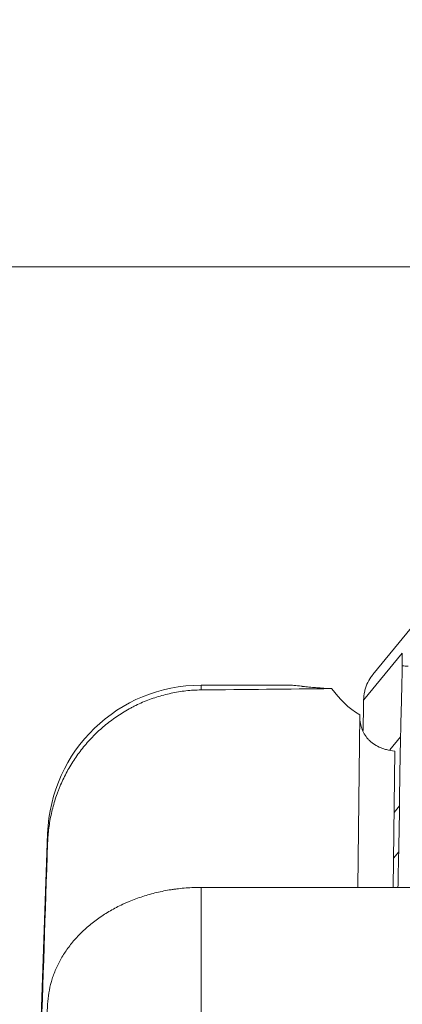
# Model space of a CAD drawing. Units: millimetres. Extents: x -15 to 67, y -54 to 50.
# Drawn here: x 30 to 37, y 31 to 50 of the extents above; entities that cross this region are included whole.
import ezdxf

# ---------------------------------------------------------------- set-up
doc = ezdxf.new("R2010")
doc.units = ezdxf.units.MM
doc.layers.add('1', color=4, linetype='Continuous')
doc.layers.add('2', color=7, linetype='Continuous')
doc.styles.add('iso_b_vert', font='simplex.shx')
doc.dimstyles.get("Standard").update_dxf_attribs({"dimtxt": 0.18, "dimasz": 0.18, "dimexe": 0.18, "dimexo": 0.0625, "dimgap": 0.09, "dimtad": 1, "dimzin": 0, "dimdsep": 52, "dimtxsty": 'Standard', "dimcen": 0.09, "dimadec": 0, "dimazin": 0, "dimtfac": 1, "dimtdec": 4, "dimtofl": 0, "dimtmove": 0, "dimatfit": 3, "dimfxl": 1, "dimtolj": 1, "dimtzin": 0, "dimarcsym": 0})

# ---------------------------------------------------------------- blocks, each defined once
blk = doc.blocks.new('_U1')
at = {"layer": '2', "lineweight": 13}
for p, q in [((0, 26.0875), (0, 47.162943)), ((50.002577, 38.775003), (50.002577, 47.162943)), ((0, 45.162943), (3.174998, 45.58094)), ((3.174998, 45.58094), (3.175002, 44.744946)), ((50.002577, 45.162943), (46.827576, 45.58094)), ((46.827579, 44.744946), (46.827576, 45.58094)), ((0, 45.162943), (50.002577, 45.162943)), ((0, 45.162943), (3.175002, 44.744946)), ((50.002577, 45.162943), (46.827579, 44.744946))]:
    blk.add_line(p, q, dxfattribs=at)
at = {"layer": '2', "lineweight": 18, "insert": (23.36846, 46.048057), "char_height": 3, "attachment_point": 7, "line_spacing_factor": 1.084337, "style": 'iso_b_vert'}
blk.add_mtext('\\W0.6740;50', dxfattribs=at)
blk = doc.blocks.new('_Closed')
at = {"lineweight": -2}
for p, q in [((-1, 0.166667), (0, 0)), ((-1, 0.166667), (-1, -0.166667)), ((0, 0), (-1, -0.166667)), ((0, 0), (-1, 0))]:
    blk.add_line(p, q, dxfattribs=at)

msp = doc.modelspace()

# ---------------------------------------------------------------- linework, layer by layer
at = {"layer": '1', "lineweight": 18}
for p, q in [((37.309, 38.122), (36.552, 37.205)), ((37.128, 37.626), (36.372, 36.709)), ((37.094, 35.989), (36.887, 35.738)), ((37.072, 34.643), (36.967, 34.515)), ((37.058, 33.746), (36.958, 33.624))]:
    msp.add_line(p, q, dxfattribs=at)
at = {"layer": '1', "lineweight": 13}
for p, q in [((34.915, 37), (33.197, 37)), ((33.197, 36.907), (33.197, 37)), ((36.296, 36.421), (36.262, 33.054)), ((36.979, 35.714), (36.952, 33.054)), ((30.199, 34.105), (29.977, 27.756)), ((30.199, 34.105), (30.199, 33.917)), ((41.679, 33.054), (33.197, 33.054)), ((33.197, 33.054), (33.197, 17.976))]:
    msp.add_line(p, q, dxfattribs=at)
msp.add_arc((33.197, 34), 3, 90, 178, dxfattribs=at)
for centre, major_axis, ratio, start_param, end_param in [((96.146, 0), (261.431, -6.468), 0.13935, 1.807353, 1.817417), ((37.139, 37.853), (-1.313, 1.084), 0.975478, 1.28393, 1.725064)]:
    msp.add_ellipse(centre, major_axis=major_axis, ratio=ratio, start_param=start_param, end_param=end_param, dxfattribs=at)
at = {"layer": '1', "lineweight": 18}
for points, knots in [([(37.125, 37.376), (37.125, 37.396), (37.126, 37.417), (37.126, 37.459), (37.127, 37.48), (37.127, 37.543), (37.128, 37.584), (37.128, 37.626)], [0, 0, 0, 0, 0.250761, 0.250761, 0.501521, 0.501521, 1, 1, 1, 1]), ([(37.094, 35.989), (37.096, 36.062), (37.1, 36.254), (37.108, 36.564), (37.114, 36.816), (37.118, 36.964), (37.119, 37.009), (37.12, 37.053), (37.121, 37.112), (37.123, 37.171), (37.123, 37.223), (37.124, 37.252), (37.124, 37.27), (37.124, 37.307), (37.125, 37.341), (37.125, 37.371), (37.125, 37.376)], [0, 0, 0, 0, 0.158645, 0.414477, 0.670309, 0.702288, 0.734267, 0.766246, 0.798225, 0.862183, 0.894163, 0.910152, 0.926142, 0.934136, 0.9901, 1, 1, 1, 1]), ([(37.125, 37.376), (37.126, 37.376), (37.165, 37.374), (37.204, 37.373), (37.241, 37.371)], [0, 0, 0, 0, 0.020036, 1, 1, 1, 1]), ([(36.372, 36.71), (36.372, 36.763), (36.378, 36.815), (36.395, 36.892), (36.401, 36.918), (36.418, 36.968), (36.427, 36.993), (36.458, 37.066), (36.484, 37.111), (36.521, 37.165), (36.529, 37.176), (36.542, 37.192), (36.547, 37.199), (36.553, 37.205)], [0, 0, 0, 0, 0.293621, 0.293621, 0.440432, 0.440432, 0.587242, 0.587242, 0.880863, 0.880863, 0.954269, 0.954269, 1, 1, 1, 1]), ([(36.362, 36.115), (36.362, 36.129), (36.362, 36.143), (36.364, 36.216), (36.365, 36.275), (36.366, 36.363), (36.367, 36.392), (36.368, 36.451), (36.368, 36.48), (36.369, 36.509)], [0, 0, 0, 0, 0.107342, 0.107342, 0.553671, 0.553671, 0.776835, 0.776835, 1, 1, 1, 1]), ([(37.043, 33.053), (37.044, 33.134), (37.046, 33.214), (37.049, 33.37), (37.051, 33.445), (37.053, 33.558), (37.054, 33.595), (37.056, 33.671), (37.057, 33.708), (37.058, 33.746)], [0, 0, 0, 0, 0.350122, 0.350122, 0.675061, 0.675061, 0.83753, 0.83753, 1, 1, 1, 1])]:
    msp.add_open_spline(points, degree=3, knots=knots, dxfattribs=at)
for points in [[(37.128, 37.626), (37.128, 37.626), (37.128, 37.626), (37.128, 37.626)], [(36.37, 36.566), (36.371, 36.614), (36.371, 36.662), (36.372, 36.709)], [(36.369, 36.509), (36.369, 36.528), (36.37, 36.547), (36.37, 36.566)], [(37.072, 34.643), (37.076, 35.092), (37.083, 35.54), (37.094, 35.989)], [(37.058, 33.746), (37.065, 34.045), (37.07, 34.344), (37.072, 34.643)]]:
    msp.add_open_spline(points, degree=3, dxfattribs=at)
at = {"layer": '1', "lineweight": 13}
for points, knots in [([(33.197, 36.907), (33.098, 36.906), (32.999, 36.9), (32.851, 36.884), (32.802, 36.877), (32.705, 36.861), (32.657, 36.852), (32.513, 36.821), (32.325, 36.771), (32.143, 36.703), (32.009, 36.646), (31.943, 36.615), (31.877, 36.582), (31.834, 36.559), (31.812, 36.548), (31.705, 36.489), (31.622, 36.438), (31.462, 36.328), (31.308, 36.212), (31.166, 36.081), (31.064, 35.977), (31.03, 35.942), (30.981, 35.887), (30.965, 35.869), (30.933, 35.832), (30.918, 35.813), (30.841, 35.719), (30.725, 35.564), (30.575, 35.316), (30.48, 35.12), (30.433, 35.007), (30.415, 34.961), (30.406, 34.939), (30.38, 34.87), (30.364, 34.824), (30.319, 34.685), (30.268, 34.498), (30.235, 34.307), (30.21, 34.113), (30.202, 34.016), (30.199, 33.917)], [0, 0, 0, 0, 0.0625, 0.0625, 0.09375, 0.09375, 0.125, 0.125, 0.1875, 0.25, 0.25, 0.28125, 0.296875, 0.296875, 0.3125, 0.3125, 0.375, 0.375, 0.4375, 0.5, 0.5, 0.53125, 0.53125, 0.546875, 0.546875, 0.5625, 0.5625, 0.625, 0.6875, 0.75, 0.765625, 0.765625, 0.78125, 0.78125, 0.8125, 0.8125, 0.875, 0.9375, 0.9375, 1, 1, 1, 1]), ([(35.157, 36.979), (35.106, 36.987), (35.057, 36.992), (34.974, 36.999), (34.938, 37), (34.904, 37)], [0, 0, 0, 0, 0.554631, 0.554631, 1, 1, 1, 1]), ([(35.754, 36.932), (35.679, 36.935), (35.61, 36.94), (35.515, 36.946), (35.485, 36.948), (35.442, 36.951), (35.428, 36.952), (35.401, 36.954), (35.388, 36.955), (35.324, 36.96), (35.281, 36.964), (35.226, 36.97), (35.21, 36.972), (35.188, 36.975), (35.181, 36.975), (35.168, 36.977), (35.162, 36.978), (35.157, 36.979)], [0, 0, 0, 0, 0.25, 0.25, 0.375, 0.375, 0.4375, 0.4375, 0.5, 0.5, 0.75, 0.75, 0.875, 0.875, 0.9375, 0.9375, 1, 1, 1, 1]), ([(36.296, 36.421), (36.296, 36.375), (36.299, 36.33), (36.311, 36.244), (36.321, 36.202), (36.347, 36.122), (36.364, 36.084), (36.406, 36.012), (36.43, 35.978), (36.466, 35.939), (36.474, 35.931), (36.489, 35.916), (36.497, 35.909), (36.522, 35.887), (36.539, 35.873), (36.593, 35.835), (36.634, 35.812), (36.7, 35.782), (36.723, 35.773), (36.77, 35.756), (36.795, 35.749), (36.87, 35.73), (36.923, 35.72), (36.979, 35.714)], [0, 0, 0, 0, 0.125, 0.125, 0.25, 0.25, 0.375, 0.375, 0.5, 0.5, 0.53125, 0.53125, 0.5625, 0.5625, 0.625, 0.625, 0.75, 0.75, 0.8125, 0.8125, 0.875, 0.875, 1, 1, 1, 1]), ([(30.199, 30.773), (30.202, 30.848), (30.218, 30.996), (30.267, 31.216), (30.318, 31.359), (30.362, 31.466), (30.378, 31.501), (30.404, 31.554), (30.412, 31.571), (30.431, 31.606), (30.477, 31.693), (30.572, 31.843), (30.722, 32.034), (30.838, 32.154), (30.931, 32.241), (30.963, 32.269), (31.028, 32.325), (31.062, 32.352), (31.164, 32.431), (31.307, 32.532), (31.462, 32.621), (31.583, 32.684), (31.644, 32.714), (31.707, 32.743), (31.75, 32.762), (31.771, 32.771), (31.879, 32.816), (32.055, 32.88), (32.328, 32.957), (32.516, 32.994), (32.636, 33.013), (32.66, 33.016), (32.709, 33.023), (32.733, 33.026), (32.806, 33.034), (32.854, 33.039), (33.001, 33.05), (33.099, 33.054), (33.197, 33.054)], [0, 0, 0, 0, 0.0625, 0.125, 0.1875, 0.1875, 0.21875, 0.21875, 0.234375, 0.234375, 0.25, 0.3125, 0.375, 0.4375, 0.4375, 0.46875, 0.46875, 0.5, 0.5, 0.5625, 0.625, 0.625, 0.65625, 0.671875, 0.671875, 0.6875, 0.6875, 0.75, 0.8125, 0.875, 0.875, 0.890625, 0.890625, 0.90625, 0.90625, 0.9375, 0.9375, 1, 1, 1, 1])]:
    msp.add_open_spline(points, degree=3, knots=knots, dxfattribs=at)
for points in [[(30.061, 29.856), (30.107, 31.21), (30.153, 32.563), (30.199, 33.917)], [(30.199, 30.773), (30.155, 29.784), (30.112, 28.796), (30.068, 27.807)]]:
    msp.add_open_spline(points, degree=3, dxfattribs=at)

# ---------------------------------------------------------------- dimensions: what is measured, and where the dimension line sits
at = {"layer": '2', "lineweight": 18}
dim = msp.add_linear_dim(base=(50.003, 45.163), p1=(0, 24.5), p2=(50.003, 37.188), dimstyle='Standard', override={"dimtxt": 3, "dimasz": 3.175, "dimexe": 2, "dimexo": 1.5875, "dimgap": 1.5, "dimtad": 1, "dimtih": 1, "dimtoh": 0, "dimdec": 2, "dimlfac": 1, "dimzin": 8, "dimdsep": 46, "dimlunit": 2, "dimpost": '<>', "dimtxsty": 'iso_b_vert', "dimblk1": 'Closed', "dimblk2": 'Closed', "dimsah": 1, "dimse1": 0, "dimse2": 0, "dimsd1": 0, "dimsd2": 0, "dimclrd": 7, "dimclre": 7, "dimclrt": 7, "dimtol": 0, "dimtm": -0.1, "dimtfac": 1.166667, "dimtdec": 2, "dimtofl": 1, "dimtmove": 0, "dimtzin": 8, "dimlwd": 13, "dimlwe": 13}, dxfattribs=at)
dim.commit()
dim.dimension.update_dxf_attribs({"geometry": '_U1', "text_midpoint": (25.001, 45.163)})

doc.saveas('drawing.dxf')
